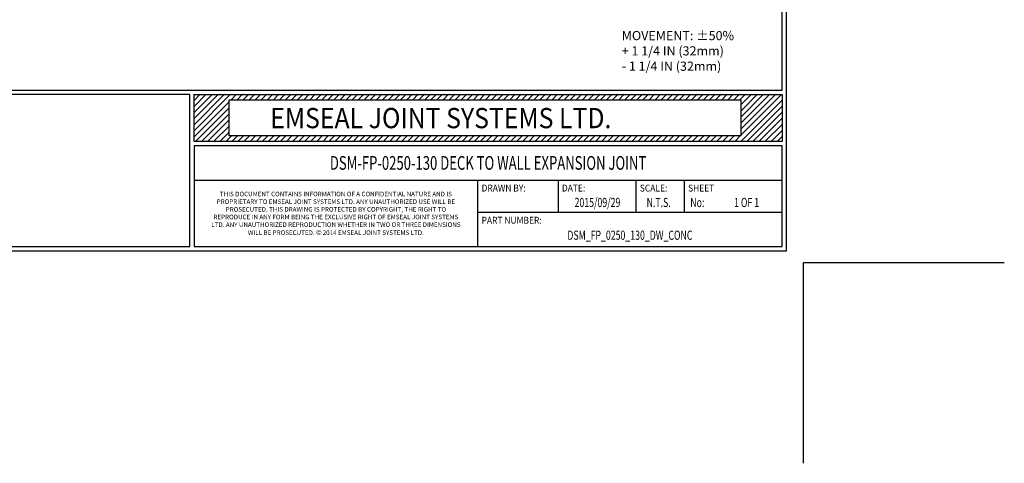
# Model space of a CAD drawing. Units: inches. Extents: x 2.6 to 44.8, y -0.5 to 33.8.
# Drawn here: x 19.1 to 44.8, y -0.5 to 11.1 of the extents above; entities that cross this region are included whole.
import ezdxf
from ezdxf.enums import TextEntityAlignment as Align

# ---------------------------------------------------------------- set-up
doc = ezdxf.new("R2010")
doc.units = ezdxf.units.IN
doc.header["$MEASUREMENT"] = 0
for name, color, linetype, lineweight in [('TBLOCK-T1', 7, 'Continuous', 15), ('TBLOCK-T2', 7, 'Continuous', 18), ('TBLOCK-T3', 241, 'Continuous', 20), ('TBLOCK-T5', 111, 'Continuous', 30), ('TEXT - 4', 241, 'Continuous', 25)]:
    doc.layers.add(name, color=color, linetype=linetype, lineweight=lineweight)
doc.styles.add('ROMANC', font='ROMANC.shx', dxfattribs={"width": 0.7, "height": 3.2})
doc.styles.add('ROMANS', font='romans', dxfattribs={"width": 0.9})
doc.styles.add('ROMANT', font='ROMANT.shx', dxfattribs={"width": 0.9, "height": 6.3})

# ---------------------------------------------------------------- blocks, each defined once
blk = doc.blocks.new('*X6')
at = {"color": 0}
for p, q in [((136.3, 33.06), (144.79, 41.56)), ((136.3, 34.47), (143.38, 41.56)), ((136.3, 35.89), (141.97, 41.56)), ((136.3, 37.3), (140.55, 41.56)), ((136.3, 38.71), (139.14, 41.56)), ((136.3, 40.13), (137.72, 41.56)), ((136.3, 41.54), (136.31, 41.56)), ((144.91, 40.26), (146.21, 41.56)), ((146.32, 40.26), (147.62, 41.56)), ((147.74, 40.26), (149.04, 41.56)), ((149.15, 40.26), (150.45, 41.56)), ((150.56, 40.26), (151.86, 41.56)), ((151.98, 40.26), (153.28, 41.56)), ((153.39, 40.26), (154.69, 41.56)), ((154.81, 40.26), (156.11, 41.56)), ((156.22, 40.26), (157.52, 41.56)), ((157.64, 40.26), (158.94, 41.56)), ((159.05, 40.26), (160.35, 41.56)), ((160.46, 40.26), (161.76, 41.56)), ((161.88, 40.26), (163.18, 41.56)), ((163.29, 40.26), (164.59, 41.56)), ((164.71, 40.26), (166.01, 41.56)), ((166.12, 40.26), (167.42, 41.56)), ((167.54, 40.26), (168.84, 41.56)), ((168.95, 40.26), (170.25, 41.56)), ((170.36, 40.26), (171.66, 41.56)), ((171.78, 40.26), (173.08, 41.56)), ((173.19, 40.26), (174.49, 41.56)), ((174.61, 40.26), (175.91, 41.56)), ((176.02, 40.26), (177.32, 41.56)), ((177.43, 40.26), (178.73, 41.56)), ((178.85, 40.26), (180.15, 41.56)), ((180.26, 40.26), (181.56, 41.56)), ((181.68, 40.26), (182.98, 41.56)), ((183.09, 40.26), (184.39, 41.56)), ((184.51, 40.26), (185.81, 41.56)), ((185.92, 40.26), (187.22, 41.56)), ((187.33, 40.26), (188.63, 41.56)), ((188.75, 40.26), (190.05, 41.56)), ((190.16, 40.26), (191.46, 41.56)), ((191.58, 40.26), (192.88, 41.56)), ((192.99, 40.26), (194.29, 41.56)), ((194.41, 40.26), (195.71, 41.56)), ((195.82, 40.26), (197.12, 41.56)), ((197.23, 40.26), (198.53, 41.56)), ((198.65, 40.26), (199.95, 41.56)), ((200.06, 40.26), (201.36, 41.56)), ((201.48, 40.26), (202.78, 41.56)), ((202.89, 40.26), (204.19, 41.56)), ((204.3, 40.26), (205.6, 41.56)), ((205.72, 40.26), (207.02, 41.56)), ((207.13, 40.26), (208.43, 41.56)), ((208.55, 40.26), (209.85, 41.56)), ((209.96, 40.26), (211.26, 41.56)), ((211.38, 40.26), (212.68, 41.56)), ((212.79, 40.26), (214.09, 41.56)), ((214.2, 40.26), (215.5, 41.56)), ((215.62, 40.26), (216.92, 41.56)), ((217.03, 40.26), (218.33, 41.56)), ((218.45, 40.26), (219.75, 41.56)), ((219.86, 40.26), (221.16, 41.56)), ((221.28, 40.26), (222.58, 41.56)), ((222.69, 40.26), (223.99, 41.56)), ((224.1, 40.26), (225.4, 41.56)), ((225.52, 40.26), (226.82, 41.56)), ((226.93, 40.26), (228.23, 41.56)), ((228.35, 40.26), (229.65, 41.56)), ((229.76, 40.26), (231.06, 41.56)), ((231.17, 40.26), (232.47, 41.56)), ((232.59, 40.26), (233.89, 41.56)), ((234, 40.26), (235.3, 41.56)), ((235.42, 40.26), (236.72, 41.56)), ((236.83, 40.26), (238.13, 41.56)), ((238.25, 40.26), (239.55, 41.56)), ((239.66, 40.26), (240.96, 41.56)), ((241.07, 40.26), (242.37, 41.56)), ((242.49, 40.26), (243.79, 41.56)), ((243.9, 40.26), (245.2, 41.56)), ((245.32, 40.26), (246.62, 41.56)), ((246.73, 40.26), (248.03, 41.56)), ((248.15, 40.26), (249.45, 41.56)), ((249.56, 40.26), (250.86, 41.56)), ((250.97, 40.26), (252.27, 41.56)), ((252.39, 40.26), (253.69, 41.56)), ((253.8, 40.26), (255.1, 41.56)), ((255.22, 40.26), (256.52, 41.56)), ((256.63, 40.26), (257.93, 41.56)), ((258.04, 40.26), (259.34, 41.56)), ((259.46, 40.26), (260.76, 41.56)), ((260.87, 40.26), (262.17, 41.56)), ((262.29, 40.26), (263.59, 41.56)), ((263.7, 40.26), (265, 41.56)), ((263.94, 39.08), (266.42, 41.56)), ((263.94, 37.66), (267.83, 41.56)), ((263.94, 36.25), (269.24, 41.56)), ((263.94, 34.83), (270.66, 41.56)), ((263.94, 33.42), (272.07, 41.56)), ((263.94, 32), (273.49, 41.56)), ((136.3, 31.64), (144.47, 39.82)), ((263.9, 30.56), (273.55, 40.2)), ((136.62, 30.56), (144.47, 38.41)), ((138.04, 30.56), (144.47, 36.99)), ((265.32, 30.56), (273.55, 38.79)), ((266.73, 30.56), (273.55, 37.38)), ((139.45, 30.56), (144.47, 35.58)), ((268.14, 30.56), (273.55, 35.96)), ((269.56, 30.56), (273.55, 34.55)), ((140.86, 30.56), (144.47, 34.16)), ((142.28, 30.56), (144.47, 32.75)), ((270.97, 30.56), (273.55, 33.13)), ((143.69, 30.56), (144.99, 31.86)), ((145.11, 30.56), (146.41, 31.86)), ((146.52, 30.56), (147.82, 31.86)), ((147.94, 30.56), (149.24, 31.86)), ((149.35, 30.56), (150.65, 31.86)), ((150.76, 30.56), (152.06, 31.86)), ((152.18, 30.56), (153.48, 31.86)), ((153.59, 30.56), (154.89, 31.86)), ((155.01, 30.56), (156.31, 31.86)), ((156.42, 30.56), (157.72, 31.86)), ((157.84, 30.56), (159.14, 31.86)), ((159.25, 30.56), (160.55, 31.86)), ((160.66, 30.56), (161.96, 31.86)), ((162.08, 30.56), (163.38, 31.86)), ((163.49, 30.56), (164.79, 31.86)), ((164.91, 30.56), (166.21, 31.86)), ((166.32, 30.56), (167.62, 31.86)), ((167.73, 30.56), (169.03, 31.86)), ((169.15, 30.56), (170.45, 31.86)), ((170.56, 30.56), (171.86, 31.86)), ((171.98, 30.56), (173.28, 31.86)), ((173.39, 30.56), (174.69, 31.86)), ((174.81, 30.56), (176.11, 31.86)), ((176.22, 30.56), (177.52, 31.86)), ((177.63, 30.56), (178.93, 31.86)), ((179.05, 30.56), (180.35, 31.86)), ((180.46, 30.56), (181.76, 31.86)), ((181.88, 30.56), (183.18, 31.86)), ((183.29, 30.56), (184.59, 31.86)), ((184.71, 30.56), (186.01, 31.86)), ((186.12, 30.56), (187.42, 31.86)), ((187.53, 30.56), (188.83, 31.86)), ((188.95, 30.56), (190.25, 31.86)), ((190.36, 30.56), (191.66, 31.86)), ((191.78, 30.56), (193.08, 31.86)), ((193.19, 30.56), (194.49, 31.86)), ((194.6, 30.56), (195.9, 31.86)), ((196.02, 30.56), (197.32, 31.86)), ((197.43, 30.56), (198.73, 31.86)), ((198.85, 30.56), (200.15, 31.86)), ((200.26, 30.56), (201.56, 31.86)), ((201.68, 30.56), (202.98, 31.86)), ((203.09, 30.56), (204.39, 31.86)), ((204.5, 30.56), (205.8, 31.86)), ((205.92, 30.56), (207.22, 31.86)), ((207.33, 30.56), (208.63, 31.86)), ((208.75, 30.56), (210.05, 31.86)), ((210.16, 30.56), (211.46, 31.86)), ((211.58, 30.56), (212.88, 31.86)), ((212.99, 30.56), (214.29, 31.86)), ((214.4, 30.56), (215.7, 31.86)), ((215.82, 30.56), (217.12, 31.86)), ((217.23, 30.56), (218.53, 31.86)), ((218.65, 30.56), (219.95, 31.86)), ((220.06, 30.56), (221.36, 31.86)), ((221.47, 30.56), (222.77, 31.86)), ((222.89, 30.56), (224.19, 31.86)), ((224.3, 30.56), (225.6, 31.86)), ((225.72, 30.56), (227.02, 31.86)), ((227.13, 30.56), (228.43, 31.86)), ((228.55, 30.56), (229.85, 31.86)), ((229.96, 30.56), (231.26, 31.86)), ((231.37, 30.56), (232.67, 31.86)), ((232.79, 30.56), (234.09, 31.86)), ((234.2, 30.56), (235.5, 31.86)), ((235.62, 30.56), (236.92, 31.86)), ((237.03, 30.56), (238.33, 31.86)), ((238.45, 30.56), (239.75, 31.86)), ((239.86, 30.56), (241.16, 31.86)), ((241.27, 30.56), (242.57, 31.86)), ((242.69, 30.56), (243.99, 31.86)), ((244.1, 30.56), (245.4, 31.86)), ((245.52, 30.56), (246.82, 31.86)), ((246.93, 30.56), (248.23, 31.86)), ((248.34, 30.56), (249.64, 31.86)), ((249.76, 30.56), (251.06, 31.86)), ((251.17, 30.56), (252.47, 31.86)), ((252.59, 30.56), (253.89, 31.86)), ((254, 30.56), (255.3, 31.86)), ((255.42, 30.56), (256.72, 31.86)), ((256.83, 30.56), (258.13, 31.86)), ((258.24, 30.56), (259.54, 31.86)), ((259.66, 30.56), (260.96, 31.86)), ((261.07, 30.56), (262.37, 31.86)), ((262.49, 30.56), (263.79, 31.86)), ((272.39, 30.56), (273.55, 31.72))]:
    blk.add_line(p, q, dxfattribs=at)

msp = doc.modelspace()

# ---------------------------------------------------------------- linework, layer by layer
at = {"layer": 'DEFPOINTS'}
for p, q in [((39.57727, -0.50601), (39.57727, 4.74399)), ((39.57727, 4.74399), (44.82727, 4.74399))]:
    msp.add_line(p, q, dxfattribs=at)
at = {"layer": 'TBLOCK-T5'}
for p, q in [((23.63859, 6.89583), (39.01524, 6.89583)), ((31.05529, 5.15602), (31.05529, 6.89583)), ((33.15648, 6.89583), (33.15648, 6.0556)), ((35.19448, 6.89583), (35.19448, 6.0556)), ((36.45609, 6.89583), (36.45609, 6.0556)), ((31.05529, 6.0556), (39.01524, 6.0556))]:
    msp.add_line(p, q, dxfattribs=at)
for points in [[(39.12727, 28.26399), (8.25727, 28.26399), (8.25727, 5.04399), (39.12727, 5.04399)], [(39.01524, 9.24848), (39.01524, 28.15196), (8.3693, 28.15196), (8.3693, 9.24848)], [(23.52656, 5.15602), (23.52656, 9.13645), (8.3693, 9.13645), (8.3693, 5.15602)], [(39.01524, 7.90411), (23.63859, 7.90411), (23.63859, 9.13645), (39.01524, 9.13645)], [(37.93822, 8.04975), (24.55457, 8.04975), (24.55457, 8.99081), (37.93822, 8.99081)], [(39.01524, 7.79208), (23.63859, 7.79208), (23.63859, 5.15602), (39.01524, 5.15602)]]:
    msp.add_lwpolyline(points, close=True, dxfattribs=at)

# ---------------------------------------------------------------- block references
at = {"layer": 'TBLOCK-T5', "xscale": 0.1120308691138234, "yscale": 0.1120308691138234, "zscale": 0.1120308691138234}
msp.add_blockref('*X6', (8.3693, 4.48091), dxfattribs=at)

# ---------------------------------------------------------------- texts
at = {"layer": 'TBLOCK-T1', "insert": (27.34694, 6.02593), "char_height": 0.12, "width": 6.6895647, "attachment_point": 5, "style": 'ROMANS'}
msp.add_mtext('THIS DOCUMENT CONTAINS INFORMATION OF A CONFIDENTIAL NATURE AND IS PROPRIETARY TO EMSEAL JOINT SYSTEMS LTD. ANY UNAUTHORIZED USE WILL BE PROSECUTED. THIS DRAWING IS PROTECTED BY COPYRIGHT, THE RIGHT TO REPRODUCE IN ANY FORM BEING THE EXCLUSIVE RIGHT OF EMSEAL JOINT SYSTEMS LTD. ANY UNAUTHORIZED REPRODUCTION WHETHER IN TWO OR THREE DIMENSIONS WILL BE PROSECUTED. {\\fArial|b0|i0|c0|p34;\\H1.0833x;©\\fMS Shell Dlg 2|b0|i0|c0|p0;\\H0.65385x; \\Fromans|c0;\\H1.4118x;2014 EMSEAL JOINT SYSTEMS LTD.}', dxfattribs=at)
at = {"layer": 'TBLOCK-T2', "style": 'ROMANS', "width": 0.9}
for s, p in [('DRAWN BY:', (31.15627, 6.59588)), ('DATE:', (33.25746, 6.59588)), ('SCALE:', (35.29546, 6.59588)), ('SHEET ', (36.55707, 6.59588)), ('PART NUMBER:', (31.15627, 5.75564))]:
    msp.add_text(s, height=0.18, dxfattribs=at).set_placement(p)
at = {"layer": 'TBLOCK-T3', "style": 'ROMANC', "width": 0.7}
for s, height, p in [('DSM-FP-0250-130 DECK TO WALL EXPANSION JOINT', 0.3584988, (31.32691, 7.34396)), ('DSM_FP_0250_130_DW_CONC', 0.24, (35.03526, 5.45433))]:
    msp.add_text(s, height=height, dxfattribs=at).set_placement(p, align=Align.MIDDLE_CENTER)
for s, p in [('2015/09/29', (34.18714, 6.1909)), ('1 OF 1', (38.08768, 6.1909))]:
    msp.add_text(s, height=0.24, dxfattribs=at).set_placement(p, align=Align.CENTER)
for s, p in [('N.T.S.', (35.47221, 6.1909)), ('No:', (36.61464, 6.1909))]:
    msp.add_text(s, height=0.24, dxfattribs=at).set_placement(p)
at = {"layer": 'TBLOCK-T5', "style": 'ROMANT', "width": 0.9}
msp.add_text('EMSEAL JOINT SYSTEMS LTD.', height=0.5293459, dxfattribs=at).set_placement((25.62962, 8.25102))
at = {"layer": 'TEXT - 4', "insert": (34.82212, 10.79204), "char_height": 0.24, "attachment_point": 1, "style": 'ROMANS'}
msp.add_mtext('MOVEMENT: ±50% \\P^I^I+ 1 1/4 IN (32mm)\\P- 1 1/4 IN (32mm)', dxfattribs=at)

doc.saveas('drawing.dxf')
